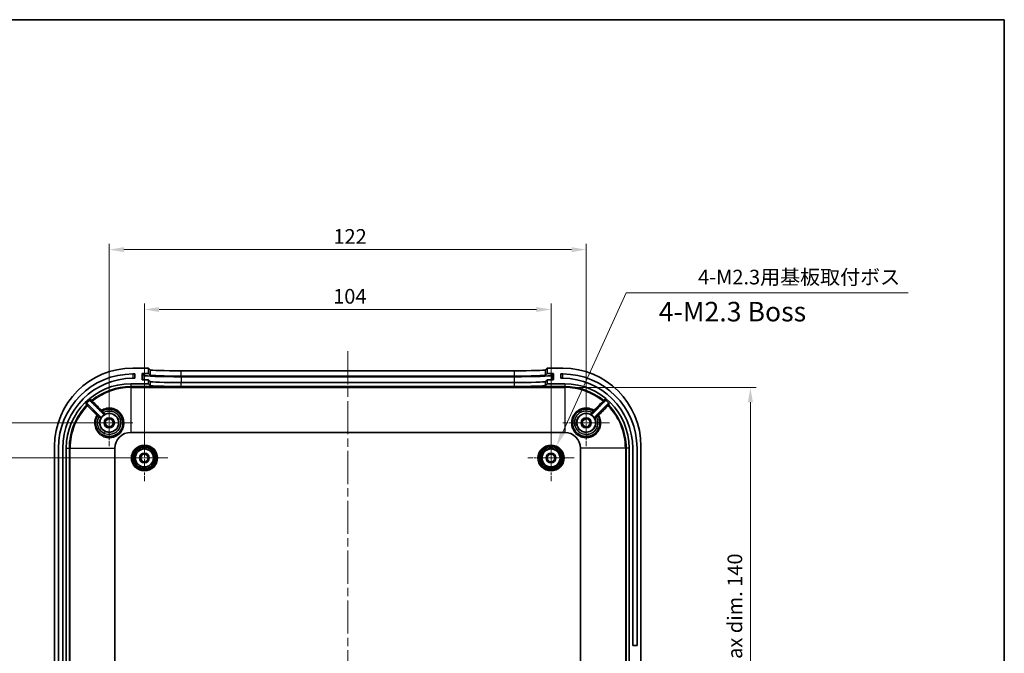
# Model space of a CAD drawing. Units: millimetres. Extents: x 22 to 3385, y 12 to 574.
# Drawn here: x 1940 to 2192, y 412 to 574 of the extents above; entities that cross this region are included whole.
import ezdxf

# ---------------------------------------------------------------- set-up
doc = ezdxf.new("R2010")
doc.units = ezdxf.units.MM
doc.header["$LTSCALE"] = 1.5
doc.linetypes.add('CHAIN', pattern=[0.3543, 0.2362, -0.0295, 0.0591, -0.0295])
doc.layers.get('Defpoints').update_dxf_attribs({"lineweight": 25})
for name, color, linetype, lineweight in [('Border (ISO)', 7, 'Continuous', 35), ('Center Mark (ISO)', 131, 'Continuous', 18), ('Centerline (ISO)', 131, 'Continuous', 18), ('Dimension (ISO)', 7, 'Continuous', 18), ('Symbol (ISO)', 7, 'Continuous', 18), ('Visible (ISO)', 7, 'Continuous', 35), ('Visible Narrow (ISO)', 7, 'Continuous', 25)]:
    doc.layers.add(name, color=color, linetype=linetype, lineweight=lineweight)
doc.styles.add('Note Text (TK)', font='txt')
doc.dimstyles.new('Default - Method 1b (TK)', dxfattribs={"dimscale": 1.5, "dimtxt": 2.5, "dimasz": 2.5, "dimexe": 1, "dimexo": 1.5, "dimgap": 1, "dimtad": 1, "dimtoh": 1, "dimrnd": 1e-08, "dimdsep": 46, "dimtxsty": 'Note Text (TK)', "dimcen": 0.09, "dimdle": 5, "dimclrd": 100, "dimclre": 100, "dimclrt": 7, "dimadec": 1, "dimazin": 1, "dimtfac": 1, "dimtmove": 0, "dimatfit": 3, "dimfxl": 1, "dimtolj": 1, "dimlwd": -1, "dimlwe": -1, "dimarcsym": 0})

# ---------------------------------------------------------------- blocks, each defined once
blk = doc.blocks.new('図面枠 tk図枠')
at = {"layer": 'Border (ISO)'}
for p, q in [((14.5, 289), (405.5, 289)), ((405.5, 289), (405.5, 8))]:
    blk.add_line(p, q, dxfattribs=at)
blk = doc.blocks.new('*D81')
at = {"layer": 'Defpoints', "color": 0}
for p in [(1972.3, 461.82), (1933.14, 357.82), (1972.3, 357.82)]:
    blk.add_point(p, dxfattribs=at)
at = {"layer": 'Dimension (ISO)', "color": 100}
for p, q in [((1970.05, 461.82), (1931.64, 461.82)), ((1933.14, 458.07), (1933.14, 361.57)), ((1970.05, 357.82), (1931.64, 357.82))]:
    blk.add_line(p, q, dxfattribs=at)
for points in [[(1932.52, 458.07), (1933.77, 458.07), (1933.14, 461.82)], [(1932.52, 361.57), (1933.77, 361.57), (1933.14, 357.82)]]:
    blk.add_solid(points, dxfattribs=at)
at = {"layer": 'Dimension (ISO)', "color": 7, "insert": (1929.77, 406.1), "char_height": 3.75, "attachment_point": 4, "rotation": 90, "style": 'Note Text (TK)'}
blk.add_mtext('\\A1;104', dxfattribs=at)
blk = doc.blocks.new('*D82')
at = {"layer": 'Defpoints', "color": 0}
for p in [(1916.32, 470.82), (1963.3, 470.82), (1963.3, 348.82)]:
    blk.add_point(p, dxfattribs=at)
at = {"layer": 'Dimension (ISO)', "color": 100}
for p, q in [((1961.05, 470.82), (1914.82, 470.82)), ((1916.32, 352.57), (1916.32, 467.07)), ((1961.05, 348.82), (1914.82, 348.82))]:
    blk.add_line(p, q, dxfattribs=at)
for points in [[(1915.69, 467.07), (1916.94, 467.07), (1916.32, 470.82)], [(1915.69, 352.57), (1916.94, 352.57), (1916.32, 348.82)]]:
    blk.add_solid(points, dxfattribs=at)
at = {"layer": 'Dimension (ISO)', "color": 7, "insert": (1912.94, 406.15), "char_height": 3.75, "attachment_point": 4, "rotation": 90, "style": 'Note Text (TK)'}
blk.add_mtext('\\A1;122', dxfattribs=at)
blk = doc.blocks.new('*D83')
at = {"layer": 'Defpoints', "color": 0}
for p in [(2076.3, 499.82), (1972.3, 461.82), (2076.3, 461.82)]:
    blk.add_point(p, dxfattribs=at)
at = {"layer": 'Dimension (ISO)', "color": 100}
for p, q in [((1972.3, 464.07), (1972.3, 501.32)), ((2076.3, 464.07), (2076.3, 501.32)), ((1976.05, 499.82), (2072.55, 499.82))]:
    blk.add_line(p, q, dxfattribs=at)
for points in [[(1976.05, 500.44), (1976.05, 499.19), (1972.3, 499.82)], [(2072.55, 500.44), (2072.55, 499.19), (2076.3, 499.82)]]:
    blk.add_solid(points, dxfattribs=at)
at = {"layer": 'Dimension (ISO)', "color": 7, "insert": (2020.58, 503.19), "char_height": 3.75, "attachment_point": 4, "style": 'Note Text (TK)'}
blk.add_mtext('\\A1;104', dxfattribs=at)
blk = doc.blocks.new('*D84')
at = {"layer": 'Defpoints', "color": 0}
for p in [(2085.3, 515.14), (1963.3, 470.82), (2085.3, 470.82)]:
    blk.add_point(p, dxfattribs=at)
at = {"layer": 'Dimension (ISO)', "color": 100}
for p, q in [((1963.3, 473.07), (1963.3, 516.64)), ((2085.3, 473.07), (2085.3, 516.64)), ((1967.05, 515.14), (2081.55, 515.14))]:
    blk.add_line(p, q, dxfattribs=at)
for points in [[(1967.05, 515.77), (1967.05, 514.52), (1963.3, 515.14)], [(2081.55, 515.77), (2081.55, 514.52), (2085.3, 515.14)]]:
    blk.add_solid(points, dxfattribs=at)
at = {"layer": 'Dimension (ISO)', "color": 7, "insert": (2020.64, 518.52), "char_height": 3.75, "attachment_point": 4, "style": 'Note Text (TK)'}
blk.add_mtext('\\A1;122', dxfattribs=at)
blk = doc.blocks.new('*D86')
at = {"layer": 'Defpoints', "color": 0}
for p in [(2079.8, 479.83), (2079.8, 339.8), (2127.3, 339.8)]:
    blk.add_point(p, dxfattribs=at)
at = {"layer": 'Dimension (ISO)', "color": 100}
for p, q in [((2082.05, 479.83), (2128.8, 479.83)), ((2127.3, 476.08), (2127.3, 343.55)), ((2082.05, 339.8), (2128.8, 339.8))]:
    blk.add_line(p, q, dxfattribs=at)
for points in [[(2126.68, 476.08), (2127.93, 476.08), (2127.3, 479.83)], [(2126.68, 343.55), (2127.93, 343.55), (2127.3, 339.8)]]:
    blk.add_solid(points, dxfattribs=at)
at = {"layer": 'Dimension (ISO)', "color": 7, "insert": (2123.33, 380.33), "char_height": 3.75, "attachment_point": 4, "rotation": 90, "style": 'Note Text (TK)'}
blk.add_mtext('\\A1; 有効寸法 / Max dim. 140', dxfattribs=at)
blk = doc.blocks.new('*D87')
at = {"layer": 'Defpoints', "color": 0}
for p in [(2077.69, 464.87), (2074.91, 458.77)]:
    blk.add_point(p, dxfattribs=at)
at = {"layer": 'Dimension (ISO)', "color": 100}
for p, q in [((2095.52, 504.09), (2079.24, 468.28)), ((2167.64, 504.09), (2095.52, 504.09)), ((2076.17, 461.82), (2076.44, 461.82)), ((2076.3, 461.68), (2076.3, 461.95))]:
    blk.add_line(p, q, dxfattribs=at)
blk.add_solid([(2078.67, 468.54), (2079.81, 468.02), (2077.69, 464.87)], dxfattribs=at)
at = {"layer": 'Dimension (ISO)', "color": 7, "insert": (2112.77, 508.12), "char_height": 3.75, "attachment_point": 4, "style": 'Note Text (TK)'}
blk.add_mtext('\\A1; 4-M2.3用基板取付ボス', dxfattribs=at)

msp = doc.modelspace()

# ---------------------------------------------------------------- linework, layer by layer
at = {"layer": 'Center Mark (ISO)', "linetype": 'CHAIN', "ltscale": 6.667144}
for p, q in [((1963.3005, 476.8178), (1963.3005, 464.8178)), ((2085.3005, 476.8178), (2085.3005, 464.8178)), ((1969.3005, 470.8178), (1957.3005, 470.8178)), ((2091.3005, 470.8178), (2079.3005, 470.8178))]:
    msp.add_line(p, q, dxfattribs=at)
at = {"layer": 'Center Mark (ISO)', "linetype": 'CHAIN', "ltscale": 6.611584}
for p, q in [((1972.3005, 467.7678), (1972.3005, 455.8678)), ((2076.3005, 467.7678), (2076.3005, 455.8678)), ((1978.2505, 461.8178), (1966.3505, 461.8178)), ((2082.2505, 461.8178), (2070.3505, 461.8178))]:
    msp.add_line(p, q, dxfattribs=at)
at = {"layer": 'Centerline (ISO)', "linetype": 'CHAIN', "ltscale": 23.990969}
msp.add_line((2024.3005, 489.1193), (2024.3005, 330.5162), dxfattribs=at)
at = {"layer": 'Visible (ISO)'}
for p, q in [((1973.3005, 484.8178), (1969.3005, 484.8178)), ((1973.3005, 483.4669), (1973.3005, 484.8178)), ((1973.3005, 484.8178), (1973.7303, 484.3889)), ((1981.7254, 484.1193), (2066.8756, 484.1193)), ((2074.8707, 484.3889), (2075.3005, 484.8178)), ((2079.3005, 484.8178), (2075.3005, 484.8178)), ((2075.3005, 484.8178), (2075.3005, 483.4669)), ((1969.3005, 483.3178), (1969.8005, 483.3178)), ((1969.8005, 482.2178), (1969.3005, 482.2178)), ((1969.8005, 483.3178), (1969.8005, 482.2178)), ((1971.7031, 481.916), (1971.7013, 483.3669)), ((1971.8012, 483.4669), (1973.3005, 483.4669)), ((1973.3005, 481.8159), (1971.8033, 481.8159)), ((1973.3005, 483.4669), (1973.7303, 483.0381)), ((1973.7303, 481.3871), (1973.3005, 481.8159)), ((1973.3005, 480.8178), (1973.3005, 481.8159)), ((1981.7254, 482.7685), (2066.8756, 482.7685)), ((2066.8756, 481.1175), (1981.7254, 481.1175)), ((2074.8707, 483.0381), (2075.3005, 483.4669)), ((2075.3005, 481.8159), (2074.8707, 481.3871)), ((2075.3005, 483.4669), (2076.7998, 483.4669)), ((2076.7978, 481.8159), (2075.3005, 481.8159)), ((2075.3005, 481.8159), (2075.3005, 480.8178)), ((2076.8997, 483.3669), (2076.8979, 481.916)), ((2078.8005, 482.2178), (2078.8005, 483.3178)), ((2078.8005, 483.3178), (2079.3005, 483.3178)), ((2079.3005, 482.2178), (2078.8005, 482.2178)), ((1968.8005, 480.8178), (1973.3005, 480.8178)), ((1973.7303, 480.3889), (1973.3005, 480.8178)), ((2066.8756, 480.1193), (1981.7254, 480.1193)), ((2075.3005, 480.8178), (2074.8707, 480.3889)), ((2075.3005, 480.8178), (2079.8005, 480.8178)), ((1961.8097, 473.0157), (1958.4967, 476.3286)), ((2086.7913, 473.0157), (2090.1043, 476.3286)), ((1957.739, 475.6721), (1961.1026, 472.3086)), ((2090.862, 475.6721), (2087.4984, 472.3086)), ((1968.8005, 468.367), (2079.8005, 468.367)), ((1949.3005, 464.8178), (1949.3005, 354.8178)), ((1950.3005, 355.3178), (1950.3005, 464.3178)), ((1951.4005, 464.3178), (1951.4005, 355.3178)), ((1952.3005, 355.3178), (1952.3005, 464.3178)), ((1964.7513, 355.3178), (1964.7513, 464.3178)), ((2083.8497, 464.3178), (2083.8497, 355.3178)), ((2096.3005, 464.3178), (2096.3005, 355.3178)), ((2097.2005, 413.8178), (2097.2005, 464.3178)), ((2098.3005, 464.3178), (2098.3005, 413.8178)), ((2099.3005, 354.8178), (2099.3005, 464.8178)), ((2097.2005, 413.8178), (2098.3005, 413.8178))]:
    msp.add_line(p, q, dxfattribs=at)
for centre, radius in [((1963.3005, 470.8178), 2.4), ((1963.3005, 470.8178), 1.3), ((1963.3005, 470.8178), 1), ((2085.3005, 470.8178), 2.4), ((2085.3005, 470.8178), 1.3), ((2085.3005, 470.8178), 1), ((1972.3005, 461.8178), 3.05), ((1972.3005, 461.8178), 2.6982), ((1972.3005, 461.8178), 2.3), ((2076.3005, 461.8178), 3.05), ((2076.3005, 461.8178), 2.68), ((2076.3005, 461.8178), 2.3), ((1972.3005, 461.8178), 1.25), ((1972.3005, 461.8178), 0.95), ((2076.3005, 461.8178), 1.25), ((2076.3005, 461.8178), 0.95)]:
    msp.add_circle(centre, radius, dxfattribs=at)
for centre, radius, start, end in [((1969.3005, 464.8178), 20, 90, 180), ((2079.3005, 464.8178), 20, 0, 90), ((1969.3005, 464.3178), 19, 90, 180), ((1969.3005, 464.3178), 17.9, 90, 180), ((2079.3005, 464.3178), 19, 0, 90), ((2079.3005, 464.3178), 17.9, 0, 90), ((1968.8005, 464.3178), 16.5, 90, 180), ((2079.8005, 464.3178), 16.5, 0, 90), ((1968.8005, 464.3178), 16.1508, 129.544274, 135.335595), ((2079.8005, 464.3178), 16.1508, 44.664405, 50.455726), ((1963.3005, 470.8178), 2.4283, 117.948896, 152.051104), ((2085.3005, 470.8178), 2.4283, 27.948896, 62.051104), ((1968.8005, 464.3178), 4.0492, 90, 180), ((2079.8005, 464.3178), 4.0492, 0, 90)]:
    msp.add_arc(centre, radius, start, end, dxfattribs=at)
for centre, major_axis, ratio, start_param, end_param in [((1981.7254, 484.3987), (-8, 0), 0.03492077, 0.03498572, 1.57079633), ((2066.8756, 484.3987), (-8, 0), 0.03492077, 1.57079633, 3.10660693), ((1971.8014, 483.3669), (-0.0708, 0.0708), 0.99878001, 5.49778651, 7.06858283), ((1971.8031, 481.916), (0.0708, -0.0708), 0.99878001, 3.92699018, 5.49778651), ((1981.7254, 483.0479), (8, 0), 0.03492077, 3.17657837, 4.71238898), ((1981.7254, 481.3969), (-8, 0), 0.03492077, 0.03498572, 1.57079633), ((2066.8756, 483.0479), (8, 0), 0.03492077, 4.71238898, 6.24819959), ((2066.8756, 481.3969), (-8, 0), 0.03492077, 1.57079633, 3.10660693), ((2076.7979, 481.916), (-0.0708, -0.0708), 0.99878001, 0.7853988, 2.35619513), ((2076.7997, 483.3669), (0.0708, 0.0708), 0.99878001, 5.49778778, 7.06858411), ((1981.7254, 480.3987), (8, 0), 0.03492077, 3.17657837, 4.71238898), ((2066.8756, 480.3987), (8, 0), 0.03492077, 4.71238898, 6.24819959)]:
    msp.add_ellipse(centre, major_axis=major_axis, ratio=ratio, start_param=start_param, end_param=end_param, dxfattribs=at)
for points, knots in [([(1958.5177, 476.7722), (1958.4998, 476.7574), (1958.4838, 476.7405), (1958.456, 476.7033), (1958.4442, 476.6832), (1958.4199, 476.6283), (1958.4109, 476.5919), (1958.4074, 476.5184), (1958.4129, 476.4813), (1958.4319, 476.4244), (1958.4417, 476.4031), (1958.4659, 476.3635), (1958.4803, 476.3451), (1958.4967, 476.3286)], [0, 0, 0, 0, 0.006957862, 0.006957862, 0.0139163622, 0.0139163622, 0.0249635023, 0.0249635023, 0.0360133557, 0.0360133557, 0.0429819168, 0.0429819168, 0.0499505088, 0.0499505088, 0.0499505088, 0.0499505088]), ([(2090.1043, 476.3286), (2090.1207, 476.345), (2090.135, 476.3634), (2090.1592, 476.403), (2090.1691, 476.4242), (2090.1881, 476.4811), (2090.1935, 476.5182), (2090.1901, 476.5917), (2090.1812, 476.6281), (2090.1569, 476.683), (2090.1451, 476.7032), (2090.1173, 476.7404), (2090.1012, 476.7574), (2090.0833, 476.7722)], [-0.0499396799, -0.0499396799, -0.0499396799, -0.0499396799, -0.0429851751, -0.0429851751, -0.0360306821, -0.0360306821, -0.0249832674, -0.0249832674, -0.0139364465, -0.0139364465, -0.0069679112, -0.0069679112, 0, 0, 0, 0]), ([(1957.739, 475.6721), (1957.7243, 475.6869), (1957.708, 475.7), (1957.6729, 475.7226), (1957.6542, 475.7321), (1957.6002, 475.7529), (1957.5632, 475.7601), (1957.4891, 475.7599), (1957.4521, 475.7526), (1957.3982, 475.7315), (1957.3795, 475.7219), (1957.3445, 475.6991), (1957.3282, 475.6859), (1957.3135, 475.671)], [0, 0, 0, 0, 0.0062537376, 0.0062537376, 0.0125078014, 0.0125078014, 0.0236259066, 0.0236259066, 0.0347435606, 0.0347435606, 0.041014087, 0.041014087, 0.0472837047, 0.0472837047, 0.0472837047, 0.0472837047]), ([(1961.5804, 473.8658), (1961.9603, 474.0797), (1962.8487, 474.3787), (1964.7826, 474.2562), (1966.8222, 472.5698), (1966.9365, 469.9315), (1965.8444, 468.2695), (1964.5961, 467.4548), (1963.1277, 467.2211), (1961.2055, 467.718), (1959.8594, 469.3381), (1959.74, 471.2745), (1960.0393, 472.1596), (1960.2524, 472.5379)], [1.30267811, 1.30267811, 1.30267811, 1.30267811, 1.4447552, 1.60317123, 1.9200033, 2.23683536, 2.39525139, 2.55366742, 2.71208345, 2.87049948, 3.18733154, 3.34574757, 3.48727542, 3.48727542, 3.48727542, 3.48727542]), ([(2088.3486, 472.5379), (2088.5617, 472.1596), (2088.861, 471.2746), (2088.7416, 469.3381), (2087.3956, 467.7181), (2085.4734, 467.2211), (2084.005, 467.4547), (2082.7566, 468.2695), (2081.6645, 469.9314), (2081.7787, 472.5697), (2083.8184, 474.2562), (2085.7523, 474.3788), (2086.6407, 474.0797), (2087.0207, 473.8658)], [1.29480027, 1.29480027, 1.29480027, 1.29480027, 1.4363283, 1.59474447, 1.9115768, 2.06999297, 2.22840914, 2.38682531, 2.54524148, 2.86207381, 3.17890615, 3.33732232, 3.47939962, 3.47939962, 3.47939962, 3.47939962]), ([(2091.2875, 475.671), (2091.2729, 475.6858), (2091.2566, 475.699), (2091.2217, 475.7218), (2091.203, 475.7314), (2091.1491, 475.7526), (2091.1122, 475.7599), (2091.0381, 475.7601), (2091.0011, 475.753), (2090.947, 475.7322), (2090.9283, 475.7227), (2090.8931, 475.7), (2090.8768, 475.6869), (2090.862, 475.6721)], [-0.0472735488, -0.0472735488, -0.0472735488, -0.0472735488, -0.0410194257, -0.0410194257, -0.0347643854, -0.0347643854, -0.0236512995, -0.0236512995, -0.0125352333, -0.0125352333, -0.0062674603, -0.0062674603, 0, 0, 0, 0]), ([(1961.1555, 471.9559), (1961.1738, 471.9904), (1961.1849, 472.0282), (1961.1887, 472.067), (1961.1921, 472.1008), (1961.1898, 472.1348), (1961.1819, 472.1677), (1961.1807, 472.1726), (1961.1793, 472.1776), (1961.1778, 472.1825), (1961.1707, 472.2062), (1961.1607, 472.2289), (1961.148, 472.2502), (1961.1353, 472.2714), (1961.1201, 472.2911), (1961.1026, 472.3086)], [0, 0, 0, 0, 0.0117193241, 0.0117193241, 0.0117193241, 0.021897795, 0.021897795, 0.021897795, 0.0234384563, 0.0234384563, 0.0234384563, 0.030863158, 0.030863158, 0.030863158, 0.0382878835, 0.0382878835, 0.0382878835, 0.0382878835]), ([(1961.8097, 473.0157), (1961.8373, 472.9881), (1961.8701, 472.9661), (1961.9062, 472.951), (1961.9206, 472.945), (1961.9355, 472.9401), (1961.9506, 472.9364), (1961.9732, 472.9309), (1961.9964, 472.9281), (1962.0198, 472.928), (1962.0446, 472.9279), (1962.0692, 472.9308), (1962.0933, 472.9367), (1962.1173, 472.9425), (1962.1406, 472.9512), (1962.1624, 472.9628)], [0, 0, 0, 0, 0.0117193185, 0.0117193185, 0.0117193185, 0.0164192862, 0.0164192862, 0.0164192862, 0.0234384445, 0.0234384445, 0.0234384445, 0.0308631544, 0.0308631544, 0.0308631544, 0.0382878834, 0.0382878834, 0.0382878834, 0.0382878834]), ([(2086.4386, 472.9628), (2086.4731, 472.9445), (2086.5109, 472.9334), (2086.5498, 472.9295), (2086.5835, 472.9262), (2086.6176, 472.9284), (2086.6504, 472.9364), (2086.6554, 472.9376), (2086.6603, 472.939), (2086.6652, 472.9404), (2086.6889, 472.9475), (2086.7117, 472.9576), (2086.7329, 472.9703), (2086.7542, 472.983), (2086.7738, 472.9982), (2086.7913, 473.0157)], [0, 0, 0, 0, 0.0117193241, 0.0117193241, 0.0117193241, 0.021897795, 0.021897795, 0.021897795, 0.0234384563, 0.0234384563, 0.0234384563, 0.030863158, 0.030863158, 0.030863158, 0.0382878835, 0.0382878835, 0.0382878835, 0.0382878835]), ([(2087.4984, 472.3086), (2087.4708, 472.281), (2087.4489, 472.2481), (2087.4338, 472.2121), (2087.4277, 472.1977), (2087.4228, 472.1828), (2087.4191, 472.1677), (2087.4137, 472.1451), (2087.4109, 472.1218), (2087.4108, 472.0985), (2087.4107, 472.0737), (2087.4136, 472.049), (2087.4194, 472.025), (2087.4252, 472.001), (2087.434, 471.9777), (2087.4456, 471.9559)], [0, 0, 0, 0, 0.0117193185, 0.0117193185, 0.0117193185, 0.0164192862, 0.0164192862, 0.0164192862, 0.0234384445, 0.0234384445, 0.0234384445, 0.0308631544, 0.0308631544, 0.0308631544, 0.0382878834, 0.0382878834, 0.0382878834, 0.0382878834])]:
    msp.add_open_spline(points, degree=3, knots=knots, dxfattribs=at)
at = {"layer": 'Visible Narrow (ISO)'}
for p, q in [((1973.7303, 484.3889), (1973.7303, 483.0381)), ((1981.7254, 482.7685), (1981.7254, 484.1193)), ((2066.8756, 484.1193), (2066.8756, 482.7685)), ((2074.8707, 483.0381), (2074.8707, 484.3889)), ((1969.3005, 483.3178), (1969.3005, 482.2178)), ((1971.7013, 483.3669), (1972.1332, 482.936)), ((1971.8034, 481.8159), (1971.7031, 481.916)), ((1972.2331, 483.036), (1971.8012, 483.4669)), ((1972.1332, 482.936), (1972.1332, 481.8159)), ((1973.7303, 481.3871), (1973.7303, 480.3889)), ((1981.7254, 480.1193), (1981.7254, 481.1175)), ((1981.7273, 482.6126), (1981.7273, 482.7161)), ((2066.8737, 482.7161), (1981.7273, 482.7161)), ((1981.7273, 482.6126), (1981.7273, 481.1635)), ((1981.7273, 482.6126), (2066.8737, 482.6126)), ((1981.7273, 481.1635), (1981.7273, 481.1175)), ((2066.8737, 481.1635), (1981.7273, 481.1635)), ((2066.8737, 482.6126), (2066.8737, 482.7161)), ((2066.8737, 482.6126), (2066.8737, 481.1635)), ((2066.8737, 481.1635), (2066.8737, 481.1175)), ((2066.8756, 481.1175), (2066.8756, 480.1193)), ((2074.8707, 480.3889), (2074.8707, 481.3871)), ((2076.7998, 483.4669), (2076.3679, 483.036)), ((2076.4678, 482.936), (2076.8997, 483.3669)), ((2076.4678, 482.936), (2076.4678, 481.8159)), ((2076.8979, 481.916), (2076.7977, 481.8159)), ((2079.3005, 482.2178), (2079.3005, 483.3178)), ((1968.8005, 480.8178), (1968.8005, 480.1077)), ((2079.8005, 480.1077), (1968.8005, 480.1077)), ((1968.8005, 480.1077), (1968.8005, 479.8309)), ((1968.8005, 479.8309), (2079.8005, 479.8309)), ((1968.8005, 479.8309), (1968.8005, 468.367)), ((2079.8005, 480.8178), (2079.8005, 480.1077)), ((2079.8005, 480.1077), (2079.8005, 479.8309)), ((2079.8005, 479.8309), (2079.8005, 468.367)), ((1958.9925, 476.3369), (1958.8174, 476.5514)), ((2089.7836, 476.5514), (2089.6085, 476.3369)), ((1957.5299, 475.3765), (1957.7275, 475.1826)), ((1960.3223, 473.0106), (1957.956, 475.3787)), ((2090.645, 475.3787), (2088.2788, 473.0106)), ((2090.8735, 475.1826), (2091.0711, 475.3765)), ((1960.6323, 472.2679), (1960.6411, 472.2592)), ((1960.7251, 472.6014), (1960.7258, 472.6026)), ((1960.8696, 472.4553), (1960.8609, 472.464)), ((1961.5156, 473.3925), (1961.5169, 473.3932)), ((1961.6539, 473.2576), (1961.6626, 473.2489)), ((1961.8609, 473.4793), (1961.8522, 473.488)), ((2086.7488, 473.488), (2086.7401, 473.4793)), ((2086.9384, 473.2489), (2086.9471, 473.2576)), ((2087.0841, 473.3932), (2087.0854, 473.3925)), ((2087.7401, 472.464), (2087.7314, 472.4553)), ((2087.8752, 472.6026), (2087.8759, 472.6014)), ((2087.96, 472.2592), (2087.9687, 472.2679)), ((1952.3005, 464.3178), (1953.0105, 464.3178)), ((1953.0105, 464.3178), (1953.2874, 464.3178)), ((1953.0105, 464.3178), (1953.0105, 355.3178)), ((1953.2874, 355.3178), (1953.2874, 464.3178)), ((1953.2874, 464.3178), (1964.7513, 464.3178)), ((2095.3136, 464.3178), (2083.8497, 464.3178)), ((2095.5905, 464.3178), (2095.3136, 464.3178)), ((2095.3136, 464.3178), (2095.3136, 355.3178)), ((2095.5905, 355.3178), (2095.5905, 464.3178)), ((2096.3005, 464.3178), (2095.5905, 464.3178))]:
    msp.add_line(p, q, dxfattribs=at)
for centre, radius in [((1972.3005, 461.8178), 3.35), ((1972.3005, 461.8178), 2.3282), ((2076.3005, 461.8178), 3.35), ((2076.3005, 461.8178), 2.3282)]:
    msp.add_circle(centre, radius, dxfattribs=at)
for centre, radius, start, end in [((1968.8005, 464.3178), 15.79, 90, 129.215694), ((1968.8005, 464.3178), 15.5131, 90, 129.215694), ((2079.8005, 464.3178), 15.79, 50.784306, 90), ((2079.8005, 464.3178), 15.5131, 50.784306, 90), ((1968.8005, 464.3178), 15.79, 135.54353, 180), ((1968.8005, 464.3178), 15.5131, 135.54353, 180), ((2079.8005, 464.3178), 15.5131, 0, 44.45647), ((2079.8005, 464.3178), 15.79, 0, 44.45647)]:
    msp.add_arc(centre, radius, start, end, dxfattribs=at)
for centre, major_axis, ratio, start_param, end_param in [((1972.2331, 482.9361), (0.0706, 0.0708), 0.99878001, 0.78487539, 2.35567171), ((1981.7273, 482.9477), (-9.6, 0), 0.0348995, 0.03496442, 1.57079633), ((1981.7273, 483.0476), (-9.5, 0), 0.0348995, 0.03496442, 1.57079633), ((1981.7273, 481.4986), (-9.6, 0), 0.0348995, 0.71339345, 1.57079633), ((2066.8737, 483.0476), (9.5, 0), 0.0348995, 4.71238898, 6.24822088), ((2066.8737, 482.9477), (9.6, 0), 0.0348995, 4.71238898, 6.24822088), ((2066.8737, 481.4986), (-9.6, 0), 0.0348995, 1.57079633, 2.4281992), ((2076.3679, 482.9361), (-0.0706, 0.0708), 0.99878001, 3.9275136, 5.49830992), ((1959.007, 476.3191), (-0.179, -0.2407), 0.99935218, 4.46567544, 6.1371802), ((1959.007, 476.3191), (-0.212, -0.2122), 0.07605599, 4.70465401, 6.27793411), ((2089.594, 476.3191), (0.212, -0.2122), 0.07605599, 0.0052512, 1.5785313), ((2089.594, 476.3191), (0.179, -0.2407), 0.99935218, 0.14600511, 1.81750986), ((1957.7439, 475.1666), (0.2412, 0.1784), 0.99937536, 0.14870835, 1.72880241), ((1957.7439, 475.1666), (0.2122, 0.212), 0.07644231, 0.00525135, 1.5715522), ((1961.3204, 474.0075), (-0.212, -0.2122), 0.07582047, 4.70260097, 6.2779342), ((1961.729, 473.6053), (-0.2121, 0.2121), 0.99998736, 0.23933495, 1.57079633), ((1961.7278, 473.6046), (-0.1476, 0.2612), 0.99998523, 0, 1.84171808), ((1961.729, 473.6053), (-0.1936, 0.2292), 0.99998626, 6.1009386, 6.28318531), ((2086.8733, 473.6046), (0.2121, 0.2121), 0.99998736, 4.71238898, 6.55410901), ((2086.872, 473.6053), (0.1936, 0.2292), 0.99998626, 0, 0.18224842), ((2086.872, 473.6053), (0.2121, 0.2121), 0.99998736, 4.71238898, 6.04385036), ((2087.2806, 474.0075), (0.212, -0.2122), 0.07582047, 0.0052511, 1.58058433), ((2090.8571, 475.1666), (-0.2412, 0.1784), 0.99937536, 4.5543829, 6.13447696), ((2090.8571, 475.1666), (-0.2122, 0.212), 0.07644232, 4.71163311, 6.27793395), ((1960.1101, 472.7984), (0.2122, 0.212), 0.07643998, 0.00525135, 1.57176058), ((1960.5136, 472.3905), (-0.2121, 0.2121), 0.99998736, 4.71238898, 6.55397981), ((1960.5129, 472.3892), (-0.2295, 0.1932), 0.99998624, 0, 0.18040601), ((1960.5129, 472.3892), (-0.2121, 0.2121), 0.99998736, 4.71238898, 6.04153934), ((1960.6488, 472.2519), (0.2122, 0.212), 0.07643866, 0.00525135, 1.57185916), ((1960.6575, 472.2432), (0.2122, 0.212), 0.07643865, 0.00525135, 1.57186205), ((1960.817, 472.0851), (0.2121, -0.2121), 0.99999354, 0.31354791, 1.57079633), ((1961.866, 473.4698), (-0.212, -0.2122), 0.07572988, 4.70192809, 6.27793424), ((1961.8748, 473.461), (-0.212, -0.2122), 0.07572835, 4.70190818, 6.27793424), ((1962.0331, 473.3012), (0.2121, -0.2121), 0.99999354, 4.71238898, 5.96964954), ((1966.195, 471.6065), (0.4824, 0.1315), 0.07621921, 0, 1.57669799), ((2082.3296, 471.2346), (-0.4952, 0.0695), 0.07475762, 4.69636555, 6.19215363), ((2082.4125, 471.5908), (0.4829, -0.1295), 0.07618535, 0.00525125, 1.56447015), ((2086.5679, 473.3012), (-0.2121, -0.2121), 0.99999354, 0.31353576, 1.57079633), ((2086.7262, 473.461), (0.212, -0.2122), 0.07572835, 0.00525107, 1.58127713), ((2086.735, 473.4698), (0.212, -0.2122), 0.07572988, 0.00525107, 1.58126184), ((2087.784, 472.0851), (-0.2121, -0.2121), 0.99999354, 4.71238898, 5.96963757), ((2087.9435, 472.2432), (-0.2122, 0.212), 0.07643865, 4.71132325, 6.27793396), ((2087.9522, 472.2519), (-0.2122, 0.212), 0.07643866, 4.71132441, 6.27793396), ((2088.0874, 472.3905), (0.2611, 0.1477), 0.99998523, 0, 1.84159564), ((2088.0881, 472.3892), (0.2121, 0.2121), 0.99998736, 0.24164596, 1.57079633), ((2088.4909, 472.7984), (-0.2122, 0.212), 0.07643998, 4.71142473, 6.27793395), ((2088.0881, 472.3892), (0.2295, 0.1932), 0.99998624, 6.10277468, 6.28318531), ((1962.0597, 468.0978), (0.2077, 0.4548), 0.07618634, 0.00525125, 1.56448217)]:
    msp.add_ellipse(centre, major_axis=major_axis, ratio=ratio, start_param=start_param, end_param=end_param, dxfattribs=at)
for points in [[(1958.4967, 476.3286), (1958.596, 476.2548), (1958.6954, 476.1809), (1958.7949, 476.107)], [(1958.8174, 476.5514), (1958.7174, 476.625), (1958.6175, 476.6986), (1958.5177, 476.7722)], [(1958.7949, 476.107), (1959.566, 475.3364), (1960.3371, 474.5659), (1961.1083, 473.7954)], [(1961.3064, 474.0257), (1960.535, 474.796), (1959.7637, 475.5664), (1958.9925, 476.3369)], [(2089.6085, 476.3369), (2088.8373, 475.5664), (2088.066, 474.796), (2087.2946, 474.0257)], [(2087.4927, 473.7954), (2088.2639, 474.5659), (2089.035, 475.3364), (2089.8062, 476.107)], [(2090.0833, 476.7722), (2089.9835, 476.6986), (2089.8836, 476.625), (2089.7836, 476.5514)], [(2089.8062, 476.107), (2089.9056, 476.1809), (2090.005, 476.2548), (2090.1043, 476.3286)], [(1957.3135, 475.671), (1957.3856, 475.5729), (1957.4577, 475.4747), (1957.5299, 475.3765)], [(1957.7275, 475.1826), (1958.5163, 474.3932), (1959.305, 473.6038), (1960.0937, 472.8144)], [(1957.956, 475.3787), (1957.8837, 475.4765), (1957.8113, 475.5743), (1957.739, 475.6721)], [(2088.5073, 472.8144), (2089.296, 473.6038), (2090.0848, 474.3932), (2090.8735, 475.1826)], [(2090.862, 475.6721), (2090.7897, 475.5743), (2090.7173, 475.4765), (2090.645, 475.3787)], [(2091.0711, 475.3765), (2091.1433, 475.4747), (2091.2154, 475.5729), (2091.2875, 475.671)], [(1961.0291, 472.2973), (1961.0288, 472.2972), (1960.9905, 472.3346), (1960.909, 472.4159), (1960.8696, 472.4553)], [(1961.1026, 472.3086), (1961.078, 472.3049), (1961.0535, 472.3011), (1961.0291, 472.2973)], [(1961.0842, 471.9488), (1961.1079, 471.9512), (1961.1316, 471.9536), (1961.1555, 471.9559)], [(1961.6626, 473.2489), (1961.7021, 473.2094), (1961.7835, 473.1278), (1961.821, 473.0894), (1961.821, 473.0891)], [(1961.821, 473.0891), (1961.8171, 473.0647), (1961.8134, 473.0402), (1961.8097, 473.0157)], [(1962.1624, 472.9628), (1962.1647, 472.9866), (1962.167, 473.0103), (1962.1695, 473.034)], [(2082.4255, 471.6268), (2082.2822, 471.0916), (2082.3024, 469.94), (2083.2493, 468.4779), (2084.825, 467.7295), (2086.542, 467.9295), (2087.8942, 469.0049), (2088.4716, 470.6383), (2088.2242, 471.7687), (2087.96, 472.2592)], [(2086.4315, 473.034), (2086.434, 473.0103), (2086.4364, 472.9866), (2086.4386, 472.9628)], [(2086.78, 473.0891), (2086.78, 473.0894), (2086.8175, 473.1278), (2086.8989, 473.2094), (2086.9384, 473.2489)], [(2086.7913, 473.0157), (2086.7877, 473.0402), (2086.7839, 473.0647), (2086.78, 473.0891)], [(2087.4456, 471.9559), (2087.4694, 471.9536), (2087.4931, 471.9512), (2087.5168, 471.9488)], [(2087.5719, 472.2973), (2087.5475, 472.3011), (2087.523, 472.3049), (2087.4984, 472.3086)], [(2087.7314, 472.4553), (2087.692, 472.4159), (2087.6105, 472.3346), (2087.5722, 472.2972), (2087.5719, 472.2973)]]:
    msp.add_open_spline(points, degree=3, dxfattribs=at)
for points, knots in [([(1960.0937, 472.8144), (1959.8149, 472.3675), (1959.6321, 471.8616), (1959.5483, 471.2739), (1959.5406, 471.2072), (1959.4938, 470.682), (1959.5378, 470.216), (1959.6711, 469.7456), (1959.6792, 469.718), (1959.8345, 469.2143), (1960.0806, 468.7704), (1960.7191, 468.002), (1961.1141, 467.6767), (1961.5795, 467.4322), (1961.6004, 467.4215), (1962.0319, 467.205), (1962.4805, 467.0745), (1963.0044, 467.021), (1963.0714, 467.016), (1963.4991, 466.995), (1963.8622, 467.0286), (1964.3737, 467.1508), (1964.5318, 467.1996), (1964.7806, 467.295), (1964.8737, 467.3352), (1965.1665, 467.4756), (1965.359, 467.5903), (1965.7028, 467.8384), (1965.8563, 467.9689), (1966.0084, 468.1207), (1966.0183, 468.1307), (1966.1742, 468.2899), (1966.3079, 468.4513), (1966.5807, 468.8429), (1966.7104, 469.0798), (1966.827, 469.3597), (1966.8398, 469.3917), (1966.9898, 469.7827), (1967.0705, 470.1631), (1967.1259, 471.043), (1967.0633, 471.5461), (1966.8491, 472.1789), (1966.784, 472.3368), (1966.5737, 472.7604), (1966.4053, 473.0148), (1965.9163, 473.591), (1965.5615, 473.8837), (1964.9092, 474.2543), (1964.6334, 474.3707), (1964.2148, 474.4903), (1964.0796, 474.5208), (1963.5601, 474.6091), (1963.1668, 474.6137), (1962.6704, 474.5438), (1962.5595, 474.5231), (1962.0465, 474.4038), (1961.6581, 474.2445), (1961.3064, 474.0257)], [-3.5041636, -3.5041636, -3.5041636, -3.5041636, -3.34581965, -3.34581965, -3.32566094, -3.32566094, -3.18725137, -3.18725137, -3.17857112, -3.17857112, -3.02871752, -3.02871752, -2.87755773, -2.87755773, -2.87049532, -2.87049532, -2.73224738, -2.73224738, -2.71203844, -2.71203844, -2.60337828, -2.60337828, -2.55367623, -2.55367623, -2.52312934, -2.52312934, -2.45584334, -2.45584334, -2.39528956, -2.39528956, -2.39104148, -2.39104148, -2.32810518, -2.32810518, -2.24721725, -2.24721725, -2.23683792, -2.23683792, -2.12112233, -2.12112233, -1.97131921, -1.97131921, -1.9200444, -1.9200444, -1.8290003, -1.8290003, -1.69256429, -1.69256429, -1.60320179, -1.60320179, -1.56160155, -1.56160155, -1.44473789, -1.44473789, -1.41084893, -1.41084893, -1.28633917, -1.28633917, -1.28633917, -1.28633917]), ([(1961.1083, 473.7954), (1961.2154, 473.6883), (1961.3639, 473.5405), (1961.4896, 473.4167), (1961.5152, 473.3922), (1961.5156, 473.3925)], [-0.0911332543, -0.0911332543, -0.0911332543, -0.0911332543, -0.0455666272, -0.0260380727, 0, 0, 0, 0]), ([(1961.5804, 473.8658), (1961.5795, 473.8653), (1961.5686, 473.8705), (1961.5496, 473.8804), (1961.5357, 473.8877), (1961.5175, 473.8975), (1961.496, 473.9097), (1961.4446, 473.9389), (1961.3752, 473.9809), (1961.3064, 474.0257)], [0, 0, 0, 0, 0.0260380727, 0.0260380727, 0.0260380727, 0.0451759244, 0.0451759244, 0.0451759244, 0.0911332543, 0.0911332543, 0.0911332543, 0.0911332543]), ([(1961.8522, 473.488), (1961.7817, 473.5881), (1961.7122, 473.685), (1961.6618, 473.7549), (1961.6331, 473.7948), (1961.6107, 473.8255), (1961.5971, 473.8446), (1961.5874, 473.858), (1961.5821, 473.8657), (1961.5817, 473.8665)], [-0.0305363693, -0.0305363693, -0.0305363693, -0.0305363693, -0.0152681847, -0.0152681847, -0.0152681847, -0.0065435077, -0.0065435077, -0.0065435077, -0.000347166, -0.000347166, -0.000347166, -0.000347166]), ([(1961.8522, 473.488), (1962.5249, 473.8508), (1963.8939, 474.0058), (1965.5072, 473.0681), (1966.0459, 472.1431), (1966.1821, 471.6425)], [1.515328226, 1.515328226, 1.515328226, 1.515328226, 1.772554122, 1.948153302, 2.123752481, 2.123752481, 2.123752481, 2.123752481]), ([(1962.0264, 468.1165), (1962.5519, 467.8767), (1963.7455, 467.7119), (1965.3936, 468.4947), (1966.3445, 470.0499), (1966.2917, 471.7051), (1965.528, 472.973), (1964.5461, 473.6356), (1963.2616, 473.9378), (1962.3725, 473.7551), (1961.8609, 473.4793)], [-1.507970562, -1.507970562, -1.507970562, -1.507970562, -1.368624102, -1.229277642, -1.089931183, -0.950584723, -0.846074878, -0.741565033, -0.671891803, -0.532545344, -0.532545344, -0.532545344, -0.532545344]), ([(2087.2946, 474.0257), (2087.0877, 474.1544), (2086.868, 474.2626), (2086.3753, 474.4492), (2086.0994, 474.52), (2085.609, 474.589), (2085.3965, 474.601), (2084.8698, 474.5867), (2084.5558, 474.5391), (2084.0874, 474.4047), (2083.925, 474.3453), (2083.3129, 474.0737), (2082.8992, 473.7826), (2082.2874, 473.1497), (2082.0633, 472.8325), (2081.8401, 472.3831), (2081.7925, 472.2744), (2081.5748, 471.7098), (2081.4918, 471.2216), (2081.5057, 470.2884), (2081.5883, 469.8415), (2081.7532, 469.4124), (2081.7577, 469.4011), (2081.8632, 469.1346), (2081.992, 468.8905), (2082.2721, 468.4768), (2082.4153, 468.3017), (2082.5827, 468.1307), (2082.5927, 468.1207), (2082.7447, 467.9689), (2082.8981, 467.8385), (2083.2417, 467.5904), (2083.4342, 467.4757), (2083.7271, 467.3352), (2083.8204, 467.295), (2084.0691, 467.1997), (2084.227, 467.1509), (2084.7386, 467.0286), (2085.1018, 466.995), (2085.5122, 467.0151), (2085.5618, 467.0185), (2086.0863, 467.0648), (2086.5535, 467.1972), (2086.9993, 467.4208), (2087.0187, 467.4307), (2087.4576, 467.6606), (2087.8331, 467.962), (2088.4415, 468.6607), (2088.6807, 469.0547), (2088.8769, 469.5763), (2088.9093, 469.6743), (2089.0288, 470.0934), (2089.0769, 470.426), (2089.0831, 470.9532), (2089.0705, 471.1478), (2089.0115, 471.5628), (2088.9602, 471.7823), (2088.7956, 472.2826), (2088.6671, 472.5582), (2088.5073, 472.8144)], [-3.49573848, -3.49573848, -3.49573848, -3.49573848, -3.42247525, -3.42247525, -3.33733305, -3.33733305, -3.27357196, -3.27357196, -3.17889332, -3.17889332, -3.12699177, -3.12699177, -2.97740186, -2.97740186, -2.862035, -2.862035, -2.82634807, -2.82634807, -2.6799608, -2.6799608, -2.54523805, -2.54523805, -2.54157514, -2.54157514, -2.45894848, -2.45894848, -2.39104366, -2.39104366, -2.38678725, -2.38678725, -2.32627192, -2.32627192, -2.25898868, -2.25898868, -2.22840042, -2.22840042, -2.17875047, -2.17875047, -2.07003842, -2.07003842, -2.05509675, -2.05509675, -1.91158119, -1.91158119, -1.90500717, -1.90500717, -1.76247753, -1.76247753, -1.62585992, -1.62585992, -1.59481486, -1.59481486, -1.49471981, -1.49471981, -1.43626573, -1.43626573, -1.36867747, -1.36867747, -1.27791213, -1.27791213, -1.27791213, -1.27791213]), ([(2082.3427, 471.2705), (2082.4575, 472.0952), (2082.9378, 472.8609), (2083.6257, 473.3302), (2084.0843, 473.643), (2084.6351, 473.8241), (2085.1917, 473.8473), (2085.73, 473.8697), (2086.2738, 473.7445), (2086.7488, 473.488)], [-2.123752481, -2.123752481, -2.123752481, -2.123752481, -1.841976614, -1.841976614, -1.841976614, -1.654126036, -1.654126036, -1.654126036, -1.472448255, -1.472448255, -1.472448255, -1.472448255]), ([(2086.7401, 473.4793), (2086.2861, 473.724), (2085.2524, 473.9725), (2083.4594, 473.4639), (2082.6243, 472.3695), (2082.4255, 471.6268)], [-0.43273997, -0.43273997, -0.43273997, -0.43273997, -0.309099979, -0.185459987, 0, 0, 0, 0]), ([(2087.0193, 473.8665), (2087.0189, 473.8657), (2087.0136, 473.858), (2087.0039, 473.8446), (2086.9906, 473.826), (2086.969, 473.7962), (2086.9411, 473.7576), (2086.8907, 473.6875), (2086.8203, 473.5894), (2086.7488, 473.488)], [-0.0301886363, -0.0301886363, -0.0301886363, -0.0301886363, -0.0239928642, -0.0239928642, -0.0239928642, -0.015464721, -0.015464721, -0.015464721, 0, 0, 0, 0]), ([(2087.2946, 474.0257), (2087.2264, 473.9813), (2087.1182, 473.9158), (2087.0357, 473.8718), (2087.0214, 473.8655), (2087.0207, 473.8659)], [0, 0, 0, 0, 0.0455666414, 0.0716047223, 0.0911330882, 0.0911330882, 0.0911330882, 0.0911330882]), ([(2087.0854, 473.3925), (2087.0857, 473.3923), (2087.1048, 473.4103), (2087.2221, 473.5256), (2087.3856, 473.6883), (2087.4927, 473.7954)], [-0.0911332829, -0.0911332829, -0.0911332829, -0.0911332829, -0.0716047223, -0.0455666414, 0, 0, 0, 0]), ([(1960.0937, 472.8144), (1960.1382, 472.7461), (1960.1798, 472.6771), (1960.2087, 472.6254), (1960.2211, 472.6032), (1960.2311, 472.5842), (1960.2384, 472.5698), (1960.2481, 472.5505), (1960.2532, 472.5392), (1960.2524, 472.5379)], [0, 0, 0, 0, 0.0456514006, 0.0456514006, 0.0456514006, 0.0652162866, 0.0652162866, 0.0652162866, 0.0913028012, 0.0913028012, 0.0913028012, 0.0913028012]), ([(1960.2517, 472.5366), (1960.2526, 472.5365), (1960.2605, 472.5313), (1960.2742, 472.5218), (1960.293, 472.5087), (1960.323, 472.4874), (1960.3618, 472.4597), (1960.4322, 472.4096), (1960.5307, 472.3394), (1960.6323, 472.2679)], [-0.0302875092, -0.0302875092, -0.0302875092, -0.0302875092, -0.0240479854, -0.0240479854, -0.0240479854, -0.0155016482, -0.0155016482, -0.0155016482, 0, 0, 0, 0]), ([(1966.1821, 471.6425), (1966.2555, 471.3726), (1966.3261, 470.8119), (1966.194, 469.9729), (1965.8334, 469.2006), (1965.2721, 468.5547), (1964.5553, 468.0881), (1963.4685, 467.7515), (1962.0249, 467.93), (1960.6707, 469.0325), (1960.2061, 470.4141), (1960.3125, 471.5251), (1960.5077, 472.0371), (1960.6323, 472.2679)], [0, 0, 0, 0, 0.09467861, 0.18935723, 0.28403584, 0.37871446, 0.47339307, 0.56807169, 0.75742892, 0.94678614, 1.13614337, 1.23082199, 1.31910643, 1.31910643, 1.31910643, 1.31910643]), ([(1960.6411, 472.2592), (1960.4224, 471.8533), (1960.3057, 471.3954), (1960.2907, 470.9364), (1960.2779, 470.546), (1960.3382, 470.1528), (1960.4733, 469.7863), (1960.5016, 469.7095), (1960.533, 469.634), (1960.5676, 469.5599), (1960.6985, 469.28), (1960.8748, 469.0213), (1961.0857, 468.7959), (1961.3516, 468.5115), (1961.6722, 468.278), (1962.0264, 468.1165)], [-0.392703248, -0.392703248, -0.392703248, -0.392703248, -0.282132415, -0.282132415, -0.282132415, -0.188064285, -0.188064285, -0.188064285, -0.168365151, -0.168365151, -0.168365151, -0.093910203, -0.093910203, -0.093910203, 0, 0, 0, 0]), ([(1960.7258, 472.6026), (1960.726, 472.603), (1960.7015, 472.6287), (1960.5775, 472.7545), (1960.4295, 472.9032), (1960.3223, 473.0106)], [-0.0913028012, -0.0913028012, -0.0913028012, -0.0913028012, -0.0652162866, -0.0456514006, 0, 0, 0, 0]), ([(1960.6411, 472.2592), (1960.7509, 472.182), (1960.8645, 472.1034), (1960.9482, 472.0454), (1961.0312, 471.9879), (1961.0834, 471.9514), (1961.0842, 471.9488)], [-0.0335097474, -0.0335097474, -0.0335097474, -0.0335097474, -0.0167548737, -0.0167548737, -0.0167548737, -0.0001689718, -0.0001689718, -0.0001689718, -0.0001689718]), ([(1960.8609, 472.464), (1960.825, 472.5), (1960.7701, 472.5551), (1960.7311, 472.5948), (1960.725, 472.6013), (1960.7251, 472.6014)], [0, 0, 0, 0, 0.0153032634, 0.0240479854, 0.0306065269, 0.0306065269, 0.0306065269, 0.0306065269]), ([(1962.2672, 468.5527), (1961.7387, 468.7941), (1961.2987, 469.2291), (1961.0509, 469.7529), (1960.7282, 470.4355), (1960.7393, 471.2731), (1961.0842, 471.9488)], [0, 0, 0, 0, 0.168301392, 0.168301392, 0.168301392, 0.387588903, 0.387588903, 0.387588903, 0.387588903]), ([(1961.5169, 473.3932), (1961.517, 473.3932), (1961.5234, 473.3872), (1961.563, 473.3482), (1961.618, 473.2935), (1961.6539, 473.2576)], [0, 0, 0, 0, 0.0065435077, 0.0152681847, 0.0305363693, 0.0305363693, 0.0305363693, 0.0305363693]), ([(1962.1695, 473.034), (1962.1679, 473.0348), (1962.133, 473.086), (1962.0771, 473.1676), (1962.0192, 473.2521), (1961.9395, 473.3676), (1961.8609, 473.4793)], [-0.0334838912, -0.0334838912, -0.0334838912, -0.0334838912, -0.0170342498, -0.0170342498, -0.0170342498, 0, 0, 0, 0]), ([(1962.1695, 473.034), (1962.583, 473.2447), (1963.302, 473.3839), (1964.351, 473.1353), (1965.1668, 472.5828), (1965.8018, 471.5267), (1965.8477, 470.1487), (1965.0642, 468.8579), (1963.6981, 468.2139), (1962.7048, 468.3528), (1962.2672, 468.5527)], [0.537814523, 0.537814523, 0.537814523, 0.537814523, 0.671891803, 0.741565033, 0.846074878, 0.950584723, 1.089931183, 1.229277642, 1.368624102, 1.507970562, 1.507970562, 1.507970562, 1.507970562]), ([(2087.9687, 472.2679), (2088.0956, 472.0329), (2088.1911, 471.781), (2088.2518, 471.5211), (2088.3106, 471.2697), (2088.3372, 471.0108), (2088.3301, 470.753), (2088.3264, 470.6186), (2088.3135, 470.4845), (2088.2918, 470.3519), (2088.2285, 469.9641), (2088.0891, 469.589), (2087.8829, 469.2553), (2087.8746, 469.2419), (2087.8662, 469.2285), (2087.8577, 469.2153), (2087.6549, 468.8984), (2087.3912, 468.6212), (2087.0864, 468.4015), (2086.9521, 468.3047), (2086.8098, 468.2189), (2086.6613, 468.1457), (2086.4604, 468.0466), (2086.2481, 467.9706), (2086.03, 467.9188), (2085.7212, 467.8456), (2085.4002, 467.8211), (2085.083, 467.8486), (2085.0142, 467.8545), (2084.9455, 467.8629), (2084.8772, 467.8737), (2084.4963, 467.9339), (2084.1261, 468.0679), (2083.7935, 468.2665), (2083.7167, 468.3124), (2083.6419, 468.3616), (2083.5694, 468.414), (2083.3249, 468.5908), (2083.1069, 468.8046), (2082.9251, 469.045), (2082.7775, 469.2401), (2082.6533, 469.4526), (2082.5571, 469.6766), (2082.4978, 469.8146), (2082.4492, 469.957), (2082.4114, 470.1021), (2082.3121, 470.4827), (2082.2887, 470.8821), (2082.3427, 471.2705)], [-1.27622681, -1.27622681, -1.27622681, -1.27622681, -1.18633755, -1.18633755, -1.18633755, -1.0993813, -1.0993813, -1.0993813, -1.05404513, -1.05404513, -1.05404513, -0.92147873, -0.92147873, -0.92147873, -0.91615158, -0.91615158, -0.91615158, -0.78899034, -0.78899034, -0.78899034, -0.73294224, -0.73294224, -0.73294224, -0.65712613, -0.65712613, -0.65712613, -0.54974184, -0.54974184, -0.54974184, -0.52643598, -0.52643598, -0.52643598, -0.39648808, -0.39648808, -0.39648808, -0.3664881, -0.3664881, -0.3664881, -0.26533047, -0.26533047, -0.26533047, -0.18325443, -0.18325443, -0.18325443, -0.13269185, -0.13269185, -0.13269185, 0, 0, 0, 0]), ([(2087.5168, 471.9488), (2087.719, 471.5526), (2087.8123, 471.1013), (2087.7839, 470.6579), (2087.7544, 470.197), (2087.593, 469.7448), (2087.3249, 469.3696), (2087.0568, 468.9945), (2086.6818, 468.6959), (2086.2559, 468.5187), (2085.8301, 468.3415), (2085.3539, 468.2858), (2084.8983, 468.3602), (2084.4427, 468.4346), (2084.0075, 468.6395), (2083.6597, 468.9441), (2083.3119, 469.2487), (2083.0514, 469.6529), (2082.9175, 470.0948), (2082.7836, 470.5366), (2082.776, 471.016), (2082.8955, 471.4615)], [0.577697065, 0.577697065, 0.577697065, 0.577697065, 0.706210756, 0.706210756, 0.706210756, 0.83983739, 0.83983739, 0.83983739, 0.973464025, 0.973464025, 0.973464025, 1.107090659, 1.107090659, 1.107090659, 1.240717293, 1.240717293, 1.240717293, 1.374343928, 1.374343928, 1.374343928, 1.507970562, 1.507970562, 1.507970562, 1.507970562]), ([(2082.8955, 471.4615), (2083.0614, 472.0799), (2083.4766, 472.6285), (2084.0268, 472.9559), (2084.3936, 473.1742), (2084.819, 473.2964), (2085.2465, 473.3055), (2085.6558, 473.3143), (2086.0666, 473.2203), (2086.4315, 473.034)], [0, 0, 0, 0, 0.185459987, 0.185459987, 0.185459987, 0.309099979, 0.309099979, 0.309099979, 0.427470921, 0.427470921, 0.427470921, 0.427470921]), ([(2086.7401, 473.4793), (2086.6626, 473.3693), (2086.5841, 473.2554), (2086.5264, 473.1713), (2086.469, 473.0875), (2086.4331, 473.0347), (2086.4315, 473.034)], [-0.0335786113, -0.0335786113, -0.0335786113, -0.0335786113, -0.0167893057, -0.0167893057, -0.0167893057, -0.0000754208, -0.0000754208, -0.0000754208, -0.0000754208]), ([(2086.9471, 473.2576), (2086.983, 473.2935), (2087.038, 473.3482), (2087.0776, 473.3872), (2087.084, 473.3932), (2087.0841, 473.3932)], [0, 0, 0, 0, 0.0152681863, 0.0239928642, 0.0305363726, 0.0305363726, 0.0305363726, 0.0305363726]), ([(2087.5168, 471.9488), (2087.5171, 471.951), (2087.5678, 471.9865), (2087.6491, 472.0428), (2087.7332, 472.101), (2087.8485, 472.1809), (2087.96, 472.2592)], [-0.033430901, -0.033430901, -0.033430901, -0.033430901, -0.0170011251, -0.0170011251, -0.0170011251, 0, 0, 0, 0]), ([(2087.8759, 472.6014), (2087.876, 472.6012), (2087.8678, 472.5926), (2087.8258, 472.55), (2087.7761, 472.5), (2087.7401, 472.464)], [0, 0, 0, 0, 0.008744721, 0.0153032618, 0.0306065235, 0.0306065235, 0.0306065235, 0.0306065235]), ([(2088.2788, 473.0106), (2088.1715, 472.9032), (2088.0086, 472.7395), (2087.8931, 472.6221), (2087.8751, 472.6029), (2087.8752, 472.6026)], [-0.0913027766, -0.0913027766, -0.0913027766, -0.0913027766, -0.0456513883, -0.0195648807, 0, 0, 0, 0]), ([(2087.9687, 472.2679), (2088.069, 472.3385), (2088.1662, 472.4078), (2088.2365, 472.4578), (2088.2666, 472.4792), (2088.2916, 472.497), (2088.3103, 472.5102), (2088.3343, 472.5271), (2088.3481, 472.5364), (2088.3493, 472.5366)], [-0.0306065235, -0.0306065235, -0.0306065235, -0.0306065235, -0.0153032618, -0.0153032618, -0.0153032618, -0.008744721, -0.008744721, -0.008744721, -0.0003183492, -0.0003183492, -0.0003183492, -0.0003183492]), ([(2088.3486, 472.5379), (2088.3481, 472.5389), (2088.354, 472.5539), (2088.3975, 472.6376), (2088.4628, 472.7461), (2088.5073, 472.8144)], [0, 0, 0, 0, 0.0195648807, 0.0456513883, 0.0913027766, 0.0913027766, 0.0913027766, 0.0913027766])]:
    msp.add_open_spline(points, degree=3, knots=knots, dxfattribs=at)

# ---------------------------------------------------------------- block references
at = {"xscale": 2, "yscale": 2, "zscale": 2}
msp.add_blockref('図面枠 tk図枠', (1381.25, -4), dxfattribs=at)

# ---------------------------------------------------------------- texts
at = {"layer": 'Symbol (ISO)', "color": 7, "insert": (2103.8659, 498.6302), "char_height": 5, "width": 39.795322, "attachment_point": 4, "line_spacing_factor": 1.5, "style": 'Note Text (TK)'}
msp.add_mtext('{4-M2.3 Boss}', dxfattribs=at)

# ---------------------------------------------------------------- dimensions: what is measured, and where the dimension line sits
at = {"layer": 'Dimension (ISO)', "color": 100}
for base, p1, p2, angle, picture, middle in [((2085.3005, 515.1412), (1963.3005, 470.8178), (2085.3005, 470.8178), 180, '*D84', (2024.3005, 515.1412)), ((2076.3005, 499.8178), (1972.3005, 461.8178), (2076.3005, 461.8178), 180, '*D83', (2024.3005, 499.8178)), ((1916.3184, 470.8178), (1963.3005, 348.8178), (1963.3005, 470.8178), 90, '*D82', (1916.3184, 409.8178)), ((1933.1421, 357.8178), (1972.3005, 461.8178), (1972.3005, 357.8178), 90, '*D81', (1933.1421, 409.8178))]:
    dim = msp.add_linear_dim(base=base, p1=p1, p2=p2, angle=angle, dimstyle='Default - Method 1b (TK)', override={"dimtoh": 0, "dimdec": 2, "dimtp": 0, "dimtm": 0, "dimtdec": 2, "dimtofl": 0, "dimatfit": 1}, dxfattribs=at)
    dim.commit()
    dim.dimension.update_dxf_attribs({"geometry": picture, "text_midpoint": middle, "dimtype": 160})
dim = msp.add_diameter_dim_2p(p1=(2074.9138, 458.7682), p2=(2077.6872, 464.8673), text=' 4-M2.3用基板取付ボス', dimstyle='Default - Method 1b (TK)', override={"dimtih": 1, "dimdec": 2, "dimlfac": 1, "dimtp": 0, "dimtm": 0, "dimtdec": 2, "dimtofl": 0}, dxfattribs=at)
dim.commit()
dim.dimension.update_dxf_attribs({"geometry": '*D87', "text_midpoint": (2140.2029, 504.0871), "dimtype": 163})
dim = msp.add_linear_dim(base=(2127.3026, 339.8047), p1=(2079.8005, 479.8309), p2=(2079.8005, 339.8047), angle=270, text=' 有効寸法 / Max dim. 140', dimstyle='Default - Method 1b (TK)', override={"dimtoh": 0, "dimdec": 2, "dimtp": 0, "dimtm": 0, "dimtdec": 2, "dimtofl": 0, "dimatfit": 1}, dxfattribs=at)
dim.commit()
dim.dimension.update_dxf_attribs({"geometry": '*D86', "text_midpoint": (2127.3026, 409.8178), "dimtype": 160})

doc.saveas('drawing.dxf')
